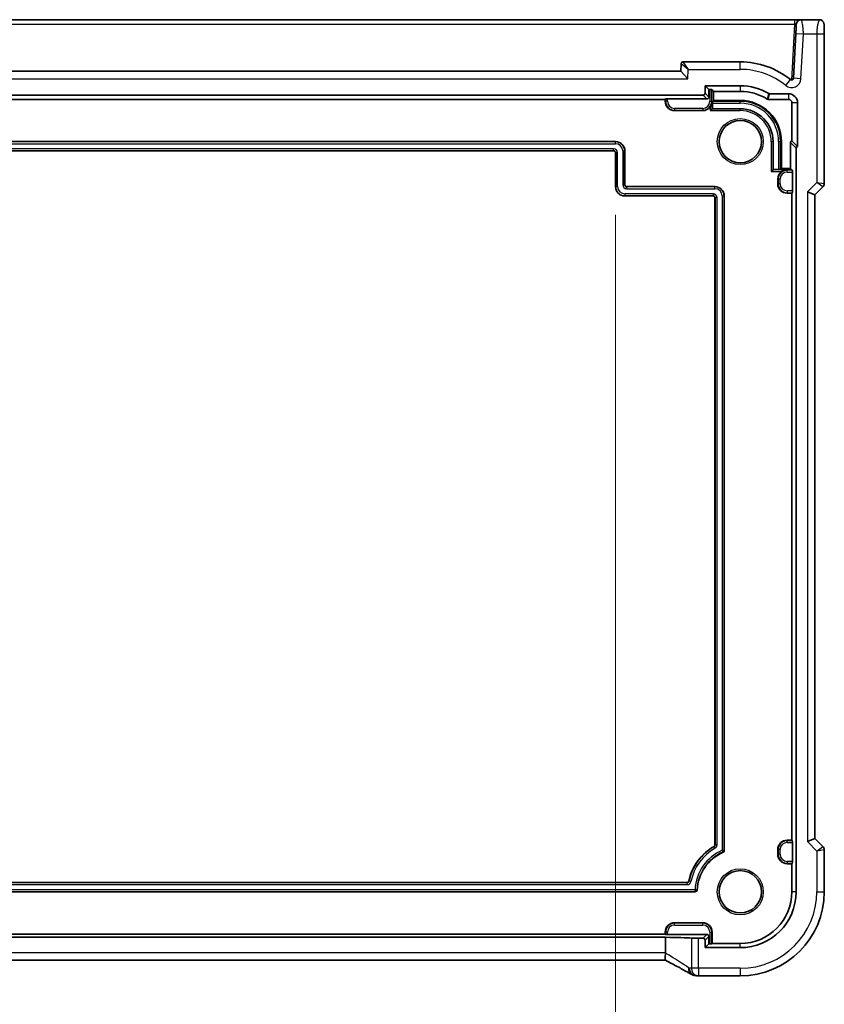
# Model space of a CAD drawing. Units: millimetres. Extents: x 29 to 4370, y 16 to 859.
# Drawn here: x 3761 to 3847, y 127 to 232 of the extents above; entities that cross this region are included whole.
import ezdxf

# ---------------------------------------------------------------- set-up
doc = ezdxf.new("R2010")
doc.units = ezdxf.units.MM
doc.header["$LTSCALE"] = 2
doc.layers.get('Defpoints').update_dxf_attribs({"lineweight": 25})
for name, color, linetype, lineweight in [('Dimension (ISO)', 7, 'Continuous', 18), ('Visible (ISO)', 7, 'Continuous', 35), ('Visible Narrow (ISO)', 7, 'Continuous', 25)]:
    doc.layers.add(name, color=color, linetype=linetype, lineweight=lineweight)
doc.styles.add('Note Text (TK)', font='MS PGothic.ttf')
doc.dimstyles.new('Default - Method 1b (TK)', dxfattribs={"dimscale": 2, "dimtxt": 2.5, "dimasz": 2.5, "dimexe": 1, "dimexo": 1.5, "dimgap": 1, "dimtad": 1, "dimtoh": 1, "dimrnd": 1e-08, "dimdsep": 46, "dimtxsty": 'Note Text (TK)', "dimcen": 0.09, "dimdle": 5, "dimclrd": 100, "dimclre": 100, "dimclrt": 7, "dimadec": 1, "dimazin": 1, "dimtfac": 1, "dimtmove": 0, "dimatfit": 3, "dimfxl": 1, "dimtolj": 1, "dimlwd": -1, "dimlwe": -1, "dimarcsym": 0})

# ---------------------------------------------------------------- blocks, each defined once
blk = doc.blocks.new('*D100')
at = {"layer": 'Defpoints', "color": 0}
for p in [(3720.89, 214.6), (3824.29, 214.6), (3824.29, 115.32)]:
    blk.add_point(p, dxfattribs=at)
at = {"layer": 'Dimension (ISO)', "color": 100}
for p, q in [((3720.89, 211.6), (3720.89, 113.32)), ((3824.29, 211.6), (3824.29, 113.32)), ((3725.89, 115.32), (3819.29, 115.32))]:
    blk.add_line(p, q, dxfattribs=at)
for points in [[(3725.89, 116.16), (3725.89, 114.49), (3720.89, 115.32)], [(3819.29, 116.16), (3819.29, 114.49), (3824.29, 115.32)]]:
    blk.add_solid(points, dxfattribs=at)
at = {"layer": 'Dimension (ISO)', "color": 7, "insert": (3732.95, 120.6), "char_height": 5, "attachment_point": 4, "style": 'Note Text (TK)'}
blk.add_mtext('\\A1;\\fＭＳ Ｐゴシック|b0|i0;\\H4.9746;有効寸法 / Max dim 103.4', dxfattribs=at)

msp = doc.modelspace()

# ---------------------------------------------------------------- linework, layer by layer
at = {"layer": 'Visible (ISO)'}
for p, q in [((3843.3633, 232.3959), (3701.8125, 232.3959)), ((3844.0624, 232.3959), (3843.3633, 232.3959)), ((3846.0086, 232.3959), (3844.0624, 232.3959)), ((3843.5115, 230.9378), (3843.2605, 226.1484)), ((3846.5449, 214.9208), (3846.5449, 230.8959)), ((3837.5879, 227.8959), (3831.4777, 227.8959)), ((3831.2355, 226.8959), (3713.9403, 226.8959)), ((3831.278, 227.7064), (3831.2355, 226.8959)), ((3831.2355, 226.8959), (3831.9947, 226.0959)), ((3833.8339, 224.5498), (3833.8339, 225.3499)), ((3833.8339, 225.3499), (3837.5879, 225.3499)), ((3833.8339, 225.3499), (3834.2355, 224.9483)), ((3834.2355, 224.9483), (3834.3424, 224.9483)), ((3834.2355, 224.1482), (3834.2355, 224.9483)), ((3834.5423, 224.9416), (3834.7276, 224.7562)), ((3834.7276, 223.7856), (3834.7276, 224.7562)), ((3834.7276, 224.7562), (3837.5879, 224.7562)), ((3711.5417, 224.3499), (3833.6341, 224.3499)), ((3715.5879, 223.8959), (3829.5879, 223.8959)), ((3829.5879, 223.8959), (3829.6335, 223.9416)), ((3829.5879, 223.6959), (3829.5879, 223.8959)), ((3829.8334, 223.9483), (3834.0356, 223.9483)), ((3834.6296, 223.6876), (3834.7276, 223.7856)), ((3837.5879, 223.7856), (3834.7276, 223.7856)), ((3840.5554, 223.8982), (3842.7379, 223.8982)), ((3840.7223, 224.4918), (3842.7379, 224.4918)), ((3833.5879, 222.6959), (3830.5879, 222.6959)), ((3834.5946, 222.8958), (3834.3948, 222.6959)), ((3837.5879, 222.8959), (3834.5949, 222.8959)), ((3834.6228, 222.8959), (3834.6228, 223.4877)), ((3843.0982, 223.5378), (3843.0982, 219.4775)), ((3843.6919, 223.5378), (3843.6919, 218.8839)), ((3843.6919, 218.8839), (3843.0982, 219.4775)), ((3720.8879, 219.3959), (3824.2879, 219.3959)), ((3824.0879, 218.3959), (3721.0879, 218.3959)), ((3825.2879, 218.3959), (3825.2879, 214.7959)), ((3841.0879, 216.4029), (3841.0879, 219.3959)), ((3841.9776, 216.5356), (3841.9776, 219.3959)), ((3842.9482, 219.284), (3842.9482, 216.5356)), ((3843.5419, 218.6903), (3843.5419, 139.3959)), ((3824.2879, 214.5959), (3824.2879, 218.1959)), ((3841.0878, 216.4027), (3840.8879, 216.2028)), ((3841.6797, 216.4308), (3841.0879, 216.4308)), ((3841.8796, 216.4376), (3841.9776, 216.5356)), ((3842.9482, 216.5356), (3841.9776, 216.5356)), ((3843.1335, 216.3503), (3842.9482, 216.5356)), ((3841.5879, 214.8959), (3841.5879, 215.3959)), ((3843.1403, 216.1504), (3843.1403, 214.1414)), ((3825.4879, 214.5959), (3834.8879, 214.5959)), ((3845.5449, 213.7137), (3846.3984, 214.5673)), ((3834.6879, 213.5959), (3825.2879, 213.5959)), ((3834.8879, 144.4189), (3834.8879, 213.3959)), ((3835.8879, 213.5959), (3835.8879, 143.8039)), ((3843.0879, 213.8959), (3842.5879, 213.8959)), ((3843.1335, 213.9416), (3843.0879, 213.8959)), ((3843.0879, 213.8959), (3843.0879, 144.8959)), ((3844.7449, 214.0451), (3845.5449, 213.7137)), ((3845.5449, 145.0781), (3845.5449, 213.7137)), ((3842.5879, 144.8959), (3843.0879, 144.8959)), ((3843.0879, 144.8959), (3843.1335, 144.8503)), ((3844.7449, 144.7467), (3845.5449, 145.0781)), ((3846.3984, 144.2245), (3845.5449, 145.0781)), ((3841.5879, 143.3959), (3841.5879, 143.8959)), ((3843.1403, 144.6504), (3843.1403, 142.6414)), ((3846.5449, 139.3959), (3846.5449, 143.871)), ((3843.0879, 142.3959), (3842.5879, 142.3959)), ((3843.1335, 142.4416), (3843.0879, 142.3959)), ((3843.0879, 142.3959), (3843.0879, 139.3959)), ((3713.2624, 140.3959), (3831.9134, 140.3959)), ((3832.7921, 139.3959), (3712.3837, 139.3959)), ((3830.5879, 136.0959), (3833.5879, 136.0959)), ((3715.5508, 134.5467), (3829.625, 134.5467)), ((3829.5879, 134.8959), (3715.5879, 134.8959)), ((3829.5879, 134.8959), (3829.5879, 135.0959)), ((3829.6335, 134.8503), (3829.5879, 134.8959)), ((3829.625, 132.8962), (3829.625, 134.5467)), ((3834.0356, 134.8435), (3829.8334, 134.8435)), ((3833.6341, 134.4419), (3833.121, 134.4419)), ((3834.2355, 133.8435), (3834.2355, 134.6437)), ((3834.5879, 135.0959), (3834.5879, 133.8959)), ((3833.8339, 133.4419), (3833.8339, 134.2421)), ((3833.8339, 133.4419), (3834.2355, 133.8435)), ((3837.5879, 133.4419), (3833.8339, 133.4419)), ((3834.3424, 133.8435), (3834.2355, 133.8435)), ((3834.5879, 133.8959), (3834.5423, 133.8503)), ((3837.5879, 133.8959), (3834.5879, 133.8959)), ((3829.6255, 132.0962), (3715.5503, 132.0962)), ((3833.121, 130.4389), (3837.5879, 130.4389))]:
    msp.add_line(p, q, dxfattribs=at)
for centre in [(3837.5879, 219.3959), (3837.5879, 139.3959)]:
    msp.add_circle(centre, 2.2571, dxfattribs=at)
for centre, radius, start, end in [((3844.0624, 231.8959), 0.5, 90, 177), ((3831.4777, 227.6959), 0.2, 90, 177), ((3837.5879, 219.3959), 8.5, 51.018899, 90), ((3843.0608, 226.1589), 0.2, 231.018899, 357), ((3837.5879, 219.3959), 5.954, 59.379903, 90), ((3837.5879, 219.3959), 5.3603, 57.744437, 90), ((3830.5879, 223.6959), 1, 180, 270), ((3837.5879, 219.3959), 4.3897, 0, 90), ((3842.7379, 223.5378), 0.954, 0, 90), ((3842.7379, 223.5378), 0.3603, 0, 90), ((3833.5879, 223.6959), 1, 270, 323.790487), ((3837.5879, 219.3959), 3.5, 0, 90), ((3824.0879, 218.1959), 0.2, 0, 90), ((3824.2879, 218.3959), 1, 0, 90), ((3842.5879, 215.3959), 1, 126.209513, 180), ((3825.2879, 214.5959), 1, 180, 270), ((3825.4879, 214.7959), 0.2, 180, 270), ((3834.8879, 213.5959), 1, 0, 90), ((3842.5879, 214.8959), 1, 180, 270), ((3846.0449, 214.9208), 0.5, 315, 0), ((3834.6879, 213.3959), 0.2, 0, 90), ((3842.5879, 143.8959), 1, 90, 180), ((3837.5879, 139.3959), 5.6, 120, 168.059456), ((3834.6879, 144.4189), 0.2, 300, 0), ((3846.0449, 143.871), 0.5, 0, 45), ((3837.5879, 139.3959), 4.6, 113.317957, 177.611985), ((3835.6879, 143.8039), 0.2, 293.317957, 0), ((3842.5879, 143.3959), 1, 180, 270), ((3831.9134, 140.5959), 0.2, 270, 348.059456), ((3832.7921, 139.5959), 0.2, 270, 357.611985), ((3837.5879, 139.3959), 8.957, 270, 0), ((3837.5879, 139.3959), 5.954, 270, 0), ((3837.5879, 139.3959), 5.5, 270, 0), ((3830.5879, 135.0959), 1, 90, 180), ((3833.5879, 135.0959), 1, 0, 90), ((3833.121, 131.2389), 0.8, 263.695689, 270)]:
    msp.add_arc(centre, radius, start, end, dxfattribs=at)
for centre, major_axis, ratio, start_param, end_param in [((3834.3424, 224.9413), (0.2, 0), 0.03492077, 0.03490659, 1.57079633), ((3829.8334, 223.9413), (0.2, 0), 0.03492077, 1.57079633, 3.10668607), ((3833.6338, 224.55), (0.1416, -0.1416), 0.99878277, 5.49839613, 7.06797448), ((3834.0354, 224.1484), (0.1416, -0.1416), 0.99878277, 5.49839613, 7.06797448), ((3834.6298, 223.4877), (0, 0.2), 0.03492077, 0.03490658, 1.57079633), ((3834.5949, 222.6959), (0, -0.2), 0.03492077, 3.14159265, 3.17649924), ((3843.1483, 219.2837), (-0.1416, 0.1416), 0.99878277, 5.7503303, 7.06797448), ((3843.742, 218.6901), (-0.1416, 0.1416), 0.99878277, 5.7503303, 7.06797448), ((3840.8879, 216.4029), (0.2, 0), 0.03492077, 6.24827872, 6.28318531), ((3841.6797, 216.4378), (-0.2, 0), 0.03492077, 1.57079633, 3.10668607), ((3843.1333, 216.1504), (0, -0.2), 0.03492077, 1.57079633, 3.10668607), ((3843.1333, 214.1414), (0, -0.2), 0.03492077, 0.03490659, 1.57079633), ((3843.1333, 144.6504), (0, -0.2), 0.03492077, 1.57079633, 3.10668607), ((3843.1333, 142.6414), (0, -0.2), 0.03492077, 0.03490659, 1.57079633), ((3827.8807, 134.3831), (5, 0), 0.03492077, 0.44293947, 1.21443561), ((3829.8334, 134.8505), (-0.2, 0), 0.03492077, 0.03490659, 1.57079633), ((3833.121, 134.4699), (-0.8, 0), 0.03492077, 0.44293947, 1.57079633), ((3833.6338, 134.2418), (0.1416, 0.1416), 0.99878277, 5.49839613, 7.06797448), ((3834.0354, 134.6434), (0.1416, 0.1416), 0.99878277, 5.49839613, 7.06797448), ((3834.3424, 133.8505), (-0.2, 0), 0.03492077, 1.57079633, 3.10668607)]:
    msp.add_ellipse(centre, major_axis=major_axis, ratio=ratio, start_param=start_param, end_param=end_param, dxfattribs=at)
for points, knots in [([(3846.0086, 232.3959), (3846.0616, 232.3959), (3846.1154, 232.3873), (3846.2162, 232.3541), (3846.2644, 232.3291), (3846.3498, 232.266), (3846.388, 232.2269), (3846.4335, 232.1627), (3846.4467, 232.1405), (3846.4686, 232.097), (3846.4775, 232.0756), (3846.4902, 232.0389), (3846.4948, 232.0234), (3846.5039, 231.9872), (3846.5076, 231.9678), (3846.5136, 231.93), (3846.5158, 231.9117), (3846.5237, 231.8368), (3846.5275, 231.7746), (3846.5356, 231.6024), (3846.5391, 231.4838), (3846.5433, 231.2543), (3846.5443, 231.1426), (3846.5448, 230.9864), (3846.5449, 230.9411), (3846.5449, 230.8959)], [0, 0, 0, 0, 0.015985803, 0.015985803, 0.031903453, 0.031903453, 0.047948713, 0.047948713, 0.055756379, 0.055756379, 0.06293238, 0.06293238, 0.068348422, 0.068348422, 0.076445201, 0.076445201, 0.085863355, 0.085863355, 0.11421676, 0.11421676, 0.153556101, 0.153556101, 0.186974085, 0.186974085, 0.200535449, 0.200535449, 0.200535449, 0.200535449]), ([(3843.5631, 231.9221), (3843.5631, 231.9221), (3843.5606, 231.8756), (3843.5525, 231.7211), (3843.5468, 231.6125), (3843.5346, 231.3795), (3843.5284, 231.2597), (3843.5186, 231.0729), (3843.5149, 231.0032), (3843.5115, 230.9378)], [-1, -1, -1, -1, -0.70165446, -0.70165446, -0.41038326, -0.41038326, -0.15783971, -0.15783971, 0, 0, 0, 0]), ([(3834.3948, 223.1052), (3834.4571, 223.1904), (3834.5073, 223.2864), (3834.576, 223.4895), (3834.5931, 223.5967), (3834.5946, 223.6959)], [0.1399790086, 0.1399790086, 0.1399790086, 0.1399790086, 0.1716220346, 0.1716220346, 0.2042060324, 0.2042060324, 0.2042060324, 0.2042060324]), ([(3840.5554, 223.8982), (3840.5366, 223.8982), (3840.5179, 223.9008), (3840.4818, 223.9112), (3840.4646, 223.919), (3840.4487, 223.929)], [0, 0, 0, 0, 0.0056355469, 0.0056355469, 0.0112710834, 0.0112710834, 0.0112710834, 0.0112710834]), ([(3840.7223, 224.4918), (3840.7045, 224.4918), (3840.6867, 224.4942), (3840.6523, 224.5036), (3840.6359, 224.5106), (3840.6205, 224.5197)], [0, 0, 0, 0, 0.0053489315, 0.0053489315, 0.0106978549, 0.0106978549, 0.0106978549, 0.0106978549]), ([(3842.5879, 216.4027), (3842.4887, 216.4011), (3842.3815, 216.384), (3842.1784, 216.3153), (3842.0824, 216.2651), (3841.9972, 216.2028)], [0, 0, 0, 0, 0.0325839978, 0.0325839978, 0.0642270239, 0.0642270239, 0.0642270239, 0.0642270239]), ([(3829.6222, 132.8549), (3829.6088, 132.759), (3829.595, 132.6642), (3829.5751, 132.4895), (3829.5688, 132.4107), (3829.5656, 132.2699), (3829.5694, 132.2112), (3829.5875, 132.1324), (3829.6002, 132.1093), (3829.6173, 132.1004)], [-0.118844517, -0.118844517, -0.118844517, -0.118844517, -0.08962965, -0.08962965, -0.061341578, -0.061341578, -0.03110626, -0.03110626, -0.004469592, -0.004469592, -0.004469592, -0.004469592]), ([(3832.346, 130.6059), (3832.219, 130.6809), (3832.0786, 130.7622), (3831.7737, 130.936), (3831.6093, 131.0283), (3831.2592, 131.2223), (3831.0737, 131.324), (3830.6846, 131.5349), (3830.4811, 131.6441), (3830.0593, 131.8684), (3829.8411, 131.9834), (3829.6174, 132.1004)], [0.690095634, 0.690095634, 0.690095634, 0.690095634, 0.815198043, 0.815198043, 0.940300451, 0.940300451, 1.065402859, 1.065402859, 1.190505267, 1.190505267, 1.315607675, 1.315607675, 1.315607675, 1.315607675]), ([(3832.7716, 130.4692), (3832.7422, 130.4717), (3832.7129, 130.4756), (3832.6548, 130.4859), (3832.6259, 130.4923), (3832.5686, 130.5077), (3832.5402, 130.5168), (3832.4838, 130.5375), (3832.4559, 130.5492), (3832.4005, 130.5754), (3832.3731, 130.5899), (3832.346, 130.6059)], [0.1701658371, 0.1701658371, 0.1701658371, 0.1701658371, 0.1735267261, 0.1735267261, 0.1768876151, 0.1768876151, 0.1802485041, 0.1802485041, 0.1836093931, 0.1836093931, 0.1869702821, 0.1869702821, 0.1869702821, 0.1869702821]), ([(3833.0331, 130.4438), (3833.0177, 130.4455), (3833.0019, 130.4472), (3832.9694, 130.4506), (3832.9527, 130.4523), (3832.9186, 130.4557), (3832.9011, 130.4574), (3832.8654, 130.4608), (3832.8472, 130.4625), (3832.8099, 130.4659), (3832.7909, 130.4675), (3832.7716, 130.4692)], [0.1764489776, 0.1764489776, 0.1764489776, 0.1764489776, 0.188264157, 0.188264157, 0.2000793365, 0.2000793365, 0.211894516, 0.211894516, 0.2237096955, 0.2237096955, 0.235524875, 0.235524875, 0.235524875, 0.235524875])]:
    msp.add_open_spline(points, degree=3, knots=knots, dxfattribs=at)
msp.add_open_spline([(3829.6222, 132.8549), (3829.6241, 132.8686), (3829.625, 132.8824), (3829.625, 132.8962)], degree=3, dxfattribs=at)
at = {"layer": 'Visible Narrow (ISO)'}
for p, q in [((3843.3633, 232.3959), (3843.3633, 231.9221)), ((3701.8125, 231.9221), (3843.3633, 231.9221)), ((3843.3633, 231.9221), (3843.0508, 225.9591)), ((3843.5115, 230.9378), (3844.3104, 230.8959)), ((3844.0594, 226.1066), (3844.3104, 230.8959)), ((3844.3104, 230.8959), (3845.7449, 230.8959)), ((3845.7449, 230.8959), (3845.7449, 215.0451)), ((3845.7449, 230.8959), (3846.5449, 230.8959)), ((3831.4777, 227.8959), (3832.0471, 227.0959)), ((3837.5879, 227.0959), (3837.5879, 227.8959)), ((3832.0471, 227.0959), (3831.278, 227.7064)), ((3831.9947, 226.0959), (3832.0471, 227.0959)), ((3832.0471, 227.0959), (3837.5879, 227.0959)), ((3713.1811, 226.0959), (3831.9947, 226.0959)), ((3842.4317, 225.3815), (3842.9349, 226.0034)), ((3844.0594, 226.1066), (3843.2605, 226.1484)), ((3834.3424, 224.9483), (3834.3424, 223.6959)), ((3834.5423, 223.6959), (3834.5423, 224.9416)), ((3837.5879, 225.3499), (3837.5879, 224.7562)), ((3829.5879, 223.6959), (3829.6335, 223.6959)), ((3829.6335, 223.9416), (3829.6335, 223.6959)), ((3829.8334, 223.6959), (3829.6335, 223.6959)), ((3829.8334, 223.6959), (3829.8334, 223.9483)), ((3833.6341, 224.3499), (3834.0356, 223.9483)), ((3834.2355, 224.1482), (3833.8339, 224.5498)), ((3834.3424, 223.6959), (3834.5423, 223.6959)), ((3834.5946, 223.6959), (3834.5423, 223.6959)), ((3834.5946, 222.8958), (3834.5946, 223.6959)), ((3837.5879, 223.6876), (3834.6296, 223.6876)), ((3837.5879, 223.6876), (3837.5879, 223.7856)), ((3837.5879, 223.4877), (3837.5879, 223.6876)), ((3842.7379, 224.4918), (3842.7379, 223.8982)), ((3830.5879, 222.9414), (3830.5879, 222.7416)), ((3833.5879, 222.9414), (3830.5879, 222.9414)), ((3830.5879, 222.6959), (3830.5879, 222.7416)), ((3830.5879, 222.7416), (3833.5879, 222.7416)), ((3833.5879, 222.9414), (3833.5879, 222.7416)), ((3833.5879, 222.6959), (3833.5879, 222.7416)), ((3834.3948, 223.1052), (3834.3948, 222.6959)), ((3834.3948, 222.6959), (3837.5879, 222.6959)), ((3834.6228, 223.4877), (3837.5879, 223.4877)), ((3837.5879, 222.6959), (3837.5879, 222.8959)), ((3843.6919, 223.5378), (3843.0982, 223.5378)), ((3824.2879, 219.3677), (3720.8879, 219.3677)), ((3720.8879, 219.1679), (3824.2879, 219.1679)), ((3824.0879, 218.624), (3721.0879, 218.624)), ((3721.0879, 218.4241), (3824.0879, 218.4241)), ((3824.0879, 218.4241), (3824.0879, 218.624)), ((3824.0879, 218.3959), (3824.0879, 218.4241)), ((3824.2879, 219.3959), (3824.2879, 219.3677)), ((3824.2879, 219.1679), (3824.2879, 219.3677)), ((3825.0598, 218.3959), (3825.0598, 214.7959)), ((3825.0598, 218.3959), (3825.2597, 218.3959)), ((3825.2597, 214.7959), (3825.2597, 218.3959)), ((3825.2879, 218.3959), (3825.2597, 218.3959)), ((3840.8879, 219.3959), (3840.8879, 216.2028)), ((3840.8879, 219.3959), (3841.0879, 219.3959)), ((3841.6797, 219.3959), (3841.8796, 219.3959)), ((3841.6797, 219.3959), (3841.6797, 216.4308)), ((3841.8796, 216.4376), (3841.8796, 219.3959)), ((3841.8796, 219.3959), (3841.9776, 219.3959)), ((3842.9482, 219.284), (3843.5419, 218.6903)), ((3824.2879, 218.1959), (3824.3161, 218.1959)), ((3824.516, 218.1959), (3824.3161, 218.1959)), ((3824.3161, 218.1959), (3824.3161, 214.5959)), ((3824.516, 214.5959), (3824.516, 218.1959)), ((3842.5879, 216.4027), (3841.0878, 216.4027)), ((3842.5879, 216.4027), (3842.5879, 216.3503)), ((3842.5879, 216.1504), (3842.5879, 216.3503)), ((3843.1335, 216.3503), (3842.5879, 216.3503)), ((3840.8879, 216.2028), (3841.9972, 216.2028)), ((3841.5879, 215.3959), (3841.6335, 215.3959)), ((3841.8334, 215.3959), (3841.6335, 215.3959)), ((3841.6335, 215.3959), (3841.6335, 214.8959)), ((3841.8334, 214.8959), (3841.8334, 215.3959)), ((3842.5879, 216.1504), (3843.1403, 216.1504)), ((3824.2879, 214.5959), (3824.3161, 214.5959)), ((3824.516, 214.5959), (3824.3161, 214.5959)), ((3825.0598, 214.7959), (3825.2597, 214.7959)), ((3825.2879, 214.7959), (3825.2597, 214.7959)), ((3825.4879, 214.5959), (3825.4879, 214.5677)), ((3825.4879, 214.3679), (3825.4879, 214.5677)), ((3834.8879, 214.5677), (3825.4879, 214.5677)), ((3825.4879, 214.3679), (3834.8879, 214.3679)), ((3834.8879, 214.5959), (3834.8879, 214.5677)), ((3834.8879, 214.3679), (3834.8879, 214.5677)), ((3841.5879, 214.8959), (3841.6335, 214.8959)), ((3841.8334, 214.8959), (3841.6335, 214.8959)), ((3845.7449, 215.0451), (3844.7449, 214.0451)), ((3845.7449, 215.0451), (3846.5449, 214.9208)), ((3846.3984, 214.5673), (3845.7449, 215.0451)), ((3825.2879, 213.824), (3825.2879, 213.6241)), ((3834.6879, 213.824), (3825.2879, 213.824)), ((3825.2879, 213.6241), (3834.6879, 213.6241)), ((3825.2879, 213.5959), (3825.2879, 213.6241)), ((3834.6879, 213.824), (3834.6879, 213.6241)), ((3834.6879, 213.5959), (3834.6879, 213.6241)), ((3834.8879, 213.3959), (3834.9161, 213.3959)), ((3835.116, 213.3959), (3834.9161, 213.3959)), ((3834.9161, 213.3959), (3834.9161, 144.4189)), ((3835.116, 144.4189), (3835.116, 213.3959)), ((3835.6598, 213.5959), (3835.6598, 143.8223)), ((3835.6598, 213.5959), (3835.8597, 213.5959)), ((3835.8597, 143.8039), (3835.8597, 213.5959)), ((3835.8879, 213.5959), (3835.8597, 213.5959)), ((3842.5879, 214.1414), (3842.5879, 213.9416)), ((3843.1403, 214.1414), (3842.5879, 214.1414)), ((3842.5879, 213.9416), (3843.1335, 213.9416)), ((3842.5879, 213.8959), (3842.5879, 213.9416)), ((3844.7449, 214.0451), (3844.7449, 144.7467)), ((3842.5879, 144.8959), (3842.5879, 144.8503)), ((3834.7879, 144.2457), (3834.802, 144.2213)), ((3834.9019, 144.0482), (3834.802, 144.2213)), ((3834.8879, 144.4189), (3834.9161, 144.4189)), ((3835.116, 144.4189), (3834.9161, 144.4189)), ((3841.5879, 143.8959), (3841.6335, 143.8959)), ((3841.8334, 143.8959), (3841.6335, 143.8959)), ((3841.6335, 143.8959), (3841.6335, 143.3959)), ((3841.8334, 143.3959), (3841.8334, 143.8959)), ((3842.5879, 144.6504), (3842.5879, 144.8503)), ((3843.1335, 144.8503), (3842.5879, 144.8503)), ((3842.5879, 144.6504), (3843.1403, 144.6504)), ((3844.7449, 144.7467), (3845.7449, 143.7467)), ((3845.7449, 143.7467), (3846.3984, 144.2245)), ((3846.5449, 143.871), (3845.7449, 143.7467)), ((3835.7671, 143.6202), (3835.7559, 143.6461)), ((3835.8879, 143.8039), (3835.8597, 143.8039)), ((3841.5879, 143.3959), (3841.6335, 143.3959)), ((3841.8334, 143.3959), (3841.6335, 143.3959)), ((3845.7449, 143.7467), (3845.7449, 139.3959)), ((3842.5879, 142.6414), (3842.5879, 142.4416)), ((3843.1403, 142.6414), (3842.5879, 142.6414)), ((3842.5879, 142.4416), (3843.1335, 142.4416)), ((3842.5879, 142.3959), (3842.5879, 142.4416)), ((3831.9134, 140.3677), (3713.2624, 140.3677)), ((3713.2624, 140.1679), (3831.9134, 140.1679)), ((3831.9134, 140.3959), (3831.9134, 140.3677)), ((3831.9134, 140.1679), (3831.9134, 140.3677)), ((3832.1091, 140.5545), (3832.1366, 140.5487)), ((3832.3322, 140.5073), (3832.1366, 140.5487)), ((3712.3837, 139.4241), (3832.7921, 139.4241)), ((3832.7652, 139.624), (3712.4106, 139.624)), ((3832.7921, 139.3959), (3832.7921, 139.4241)), ((3832.9919, 139.5876), (3832.9637, 139.5888)), ((3843.5419, 139.3959), (3843.0879, 139.3959)), ((3845.7449, 139.3959), (3846.5449, 139.3959)), ((3830.5879, 136.0959), (3830.5879, 136.0503)), ((3830.5879, 135.8504), (3830.5879, 136.0503)), ((3833.5879, 136.0503), (3830.5879, 136.0503)), ((3830.5879, 135.8504), (3833.5879, 135.8504)), ((3833.5879, 136.0959), (3833.5879, 136.0503)), ((3833.5879, 135.8504), (3833.5879, 136.0503)), ((3829.5879, 135.0959), (3829.6335, 135.0959)), ((3829.8334, 135.0959), (3829.6335, 135.0959)), ((3829.6335, 135.0959), (3829.6335, 134.8503)), ((3829.8334, 134.8435), (3829.8334, 135.0959)), ((3832.3982, 134.4579), (3832.3982, 131.2389)), ((3833.121, 131.2389), (3833.121, 134.4419)), ((3834.0356, 134.8435), (3833.6341, 134.4419)), ((3833.8339, 134.2421), (3834.2355, 134.6437)), ((3834.3424, 135.0959), (3834.5423, 135.0959)), ((3834.3424, 135.0959), (3834.3424, 133.8435)), ((3834.5879, 135.0959), (3834.5423, 135.0959)), ((3834.5423, 133.8503), (3834.5423, 135.0959)), ((3837.5879, 133.4419), (3837.5879, 133.8959)), ((3829.625, 132.8962), (3715.5508, 132.8962)), ((3833.121, 131.2389), (3832.3982, 131.2389)), ((3833.121, 131.2389), (3833.121, 130.4389)), ((3837.5879, 131.2389), (3833.121, 131.2389)), ((3837.5879, 131.2389), (3837.5879, 130.4389))]:
    msp.add_line(p, q, dxfattribs=at)
for centre in [(3837.5879, 219.3959), (3837.5879, 139.3959)]:
    msp.add_circle(centre, 2.4571, dxfattribs=at)
for centre, radius, start, end in [((3837.5879, 219.3959), 7.7, 51.018899, 90), ((3843.0608, 226.1589), 1, 231.018899, 357), ((3830.5879, 223.6959), 0.9544, 180, 270), ((3830.5879, 223.6959), 0.7545, 180, 270), ((3833.5879, 223.6959), 0.7545, 270, 0), ((3833.5879, 223.6959), 0.9544, 270, 0), ((3837.5879, 219.3959), 4.2917, 0, 90), ((3837.5879, 219.3959), 4.0918, 0, 90), ((3837.5879, 219.3959), 3.3, 0, 90), ((3824.0879, 218.1959), 0.4281, 0, 90), ((3824.0879, 218.1959), 0.2282, 0, 90), ((3824.2879, 218.3959), 0.9718, 0, 90), ((3824.2879, 218.3959), 0.7719, 0, 90), ((3842.5879, 215.3959), 0.9544, 90, 180), ((3842.5879, 215.3959), 0.7545, 90, 180), ((3825.2879, 214.5959), 0.9718, 180, 270), ((3825.2879, 214.5959), 0.7719, 180, 270), ((3825.4879, 214.7959), 0.4281, 180, 270), ((3825.4879, 214.7959), 0.2282, 180, 270), ((3834.8879, 213.5959), 0.9718, 0, 90), ((3834.8879, 213.5959), 0.7719, 0, 90), ((3842.5879, 214.8959), 0.9544, 180, 270), ((3842.5879, 214.8959), 0.7545, 180, 270), ((3834.6879, 213.3959), 0.4281, 0, 90), ((3834.6879, 213.3959), 0.2282, 0, 90), ((3837.5879, 139.3959), 5.5718, 120, 168.059456), ((3837.5879, 139.3959), 5.3719, 120, 168.059456), ((3834.6879, 144.4189), 0.2282, 300, 0), ((3834.6879, 144.4189), 0.4281, 300, 0), ((3842.5879, 143.8959), 0.9544, 90, 180), ((3842.5879, 143.8959), 0.7545, 90, 180), ((3837.5879, 139.3959), 4.8281, 113.537205, 177.292565), ((3837.5879, 139.3959), 4.6282, 113.317957, 177.611985), ((3842.5879, 143.3959), 0.9544, 180, 270), ((3842.5879, 143.3959), 0.7545, 180, 270), ((3831.9134, 140.5959), 0.2282, 270, 348.059456), ((3831.9134, 140.5959), 0.4281, 270, 348.059456), ((3837.5879, 139.3959), 8.157, 270, 0), ((3830.5879, 135.0959), 0.9544, 90, 180), ((3830.5879, 135.0959), 0.7545, 90, 180), ((3833.5879, 135.0959), 0.9544, 0, 90), ((3833.5879, 135.0959), 0.7545, 0, 90)]:
    msp.add_arc(centre, radius, start, end, dxfattribs=at)
for centre, major_axis, ratio, start_param, end_param in [((3843.3614, 231.8959), (0.2016, 0.0268), 0.12633898, 6.25962669, 7.82768396), ((3827.8807, 133.5464), (4.9978, -2.9088), 0.05081519, 0.60300668, 1.24461265), ((3832.7529, 131.2947), (-0.4069, -0.6888), 0.7999615, 5.15384285, 6.28318531), ((3832.8405, 131.2662), (-0.0689, -0.797), 0.8542835, 4.78610918, 6.28318531), ((3833.121, 131.2389), (-0.0878, -0.7952), 0.90248458, 4.81176452, 6.28318531)]:
    msp.add_ellipse(centre, major_axis=major_axis, ratio=ratio, start_param=start_param, end_param=end_param, dxfattribs=at)
for points, knots in [([(3844.3104, 230.8959), (3844.3138, 231.0362), (3844.31, 231.1859), (3844.2871, 231.5589), (3844.2602, 231.7675), (3844.1936, 232.1063), (3844.1525, 232.2228), (3844.0866, 232.3661), (3844.0624, 232.3959), (3844.0624, 232.3959)], [0, 0, 0, 0, 0.15783971, 0.15783971, 0.41038326, 0.41038326, 0.70165446, 0.70165446, 1, 1, 1, 1]), ([(3846.0086, 232.3959), (3846.0107, 232.3959), (3846.0099, 232.3922), (3846.0028, 232.3764), (3845.9954, 232.3627), (3845.9751, 232.3221), (3845.9619, 232.2945), (3845.9313, 232.2191), (3845.9137, 232.1701), (3845.8685, 232.0166), (3845.8402, 231.8956), (3845.7956, 231.6261), (3845.778, 231.4874), (3845.7526, 231.194), (3845.7449, 231.0401), (3845.7449, 230.8959)], [0, 0, 0, 0, 0.09839398, 0.09839398, 0.21736297, 0.21736297, 0.34273988, 0.34273988, 0.47618918, 0.47618918, 0.67657198, 0.67657198, 0.83830327, 0.83830327, 1, 1, 1, 1]), ([(3840.6205, 224.5197), (3840.6067, 224.4709), (3840.5928, 224.422), (3840.5642, 224.3221), (3840.5494, 224.271), (3840.5345, 224.2199), (3840.5201, 224.1702), (3840.5056, 224.1206), (3840.4769, 224.0236), (3840.4629, 223.9763), (3840.4487, 223.929)], [-1.7211314, -1.7211314, -1.7211314, -1.7211314, -1.29952885, -1.29952885, -0.85791321, -0.85791321, -0.85791321, -0.4289566, -0.4289566, -0.02001321, -0.02001321, -0.02001321, -0.02001321]), ([(3840.5554, 223.8982), (3840.5691, 223.9457), (3840.5828, 223.9933), (3840.6106, 224.0908), (3840.6247, 224.1407), (3840.6387, 224.1906), (3840.6532, 224.2419), (3840.6675, 224.2933), (3840.6954, 224.3937), (3840.7089, 224.4428), (3840.7223, 224.4918)], [0.02001321, 0.02001321, 0.02001321, 0.02001321, 0.4289566, 0.4289566, 0.85791321, 0.85791321, 0.85791321, 1.29952885, 1.29952885, 1.7211314, 1.7211314, 1.7211314, 1.7211314]), ([(3835.7559, 143.6461), (3835.7542, 143.6463), (3835.7505, 143.6511), (3835.7395, 143.669), (3835.7322, 143.6822), (3835.7149, 143.7148), (3835.7048, 143.7342), (3835.6831, 143.7766), (3835.6715, 143.7994), (3835.6598, 143.8223)], [0, 0, 0, 0, 0.38397363, 0.38397363, 0.76794725, 0.76794725, 1.15192088, 1.15192088, 1.53589451, 1.53589451, 1.53589451, 1.53589451]), ([(3835.6598, 143.8223), (3835.6854, 143.8207), (3835.711, 143.8192), (3835.7585, 143.8161), (3835.7804, 143.8146), (3835.8172, 143.8115), (3835.8321, 143.81), (3835.853, 143.8069), (3835.8588, 143.8054), (3835.8597, 143.8039)], [0, 0, 0, 0, 0.38466226, 0.38466226, 0.76932452, 0.76932452, 1.15398679, 1.15398679, 1.53864905, 1.53864905, 1.53864905, 1.53864905]), ([(3832.7652, 139.624), (3832.7907, 139.6205), (3832.8162, 139.6171), (3832.8634, 139.6105), (3832.8851, 139.6073), (3832.9217, 139.6014), (3832.9366, 139.5985), (3832.9572, 139.5933), (3832.9629, 139.5909), (3832.9637, 139.5888)], [0, 0, 0, 0, 0.38397496, 0.38397496, 0.76794993, 0.76794993, 1.15192489, 1.15192489, 1.53589986, 1.53589986, 1.53589986, 1.53589986]), ([(3832.7921, 139.4241), (3832.7898, 139.425), (3832.7876, 139.4309), (3832.7831, 139.4517), (3832.7809, 139.4666), (3832.7764, 139.5035), (3832.7742, 139.5253), (3832.7697, 139.5728), (3832.7675, 139.5984), (3832.7652, 139.624)], [0, 0, 0, 0, 0.38543513, 0.38543513, 0.77087026, 0.77087026, 1.15630539, 1.15630539, 1.54174053, 1.54174053, 1.54174053, 1.54174053]), ([(3832.1564, 131.2662), (3832.1378, 131.2681), (3832.119, 131.2735), (3832.0938, 131.2864), (3832.0873, 131.2902), (3832.0809, 131.2947)], [0.1701658371, 0.1701658371, 0.1701658371, 0.1701658371, 0.1826384324, 0.1826384324, 0.1869702821, 0.1869702821, 0.1869702821, 0.1869702821])]:
    msp.add_open_spline(points, degree=3, knots=knots, dxfattribs=at)
for points in [[(3835.7559, 143.6461), (3835.8171, 143.6725), (3835.8597, 143.7372), (3835.8597, 143.8039)], [(3832.7921, 139.4241), (3832.8796, 139.4241), (3832.9601, 139.5013), (3832.9637, 139.5888)], [(3832.3982, 131.2389), (3832.3251, 131.2483), (3832.2443, 131.2574), (3832.1564, 131.2662)]]:
    msp.add_open_spline(points, degree=3, dxfattribs=at)

# ---------------------------------------------------------------- dimensions: what is measured, and where the dimension line sits
at = {"layer": 'Dimension (ISO)', "color": 100}
dim = msp.add_linear_dim(base=(3824.2879, 115.3232), p1=(3720.8879, 214.5959), p2=(3824.2879, 214.5959), angle=180, text='\\fＭＳ Ｐゴシック|b0|i0;\\H4.9746;有効寸法 / Max dim <>', dimstyle='Default - Method 1b (TK)', override={"dimgap": 1, "dimtoh": 0, "dimdec": 2, "dimtol": 0, "dimlim": 0, "dimtp": 0, "dimtm": 0, "dimtdec": 2, "dimtofl": 0, "dimatfit": 1}, dxfattribs=at)
dim.commit()
dim.dimension.update_dxf_attribs({"geometry": '*D100', "text_midpoint": (3772.5879, 115.3232), "dimtype": 160})

doc.saveas('drawing.dxf')
